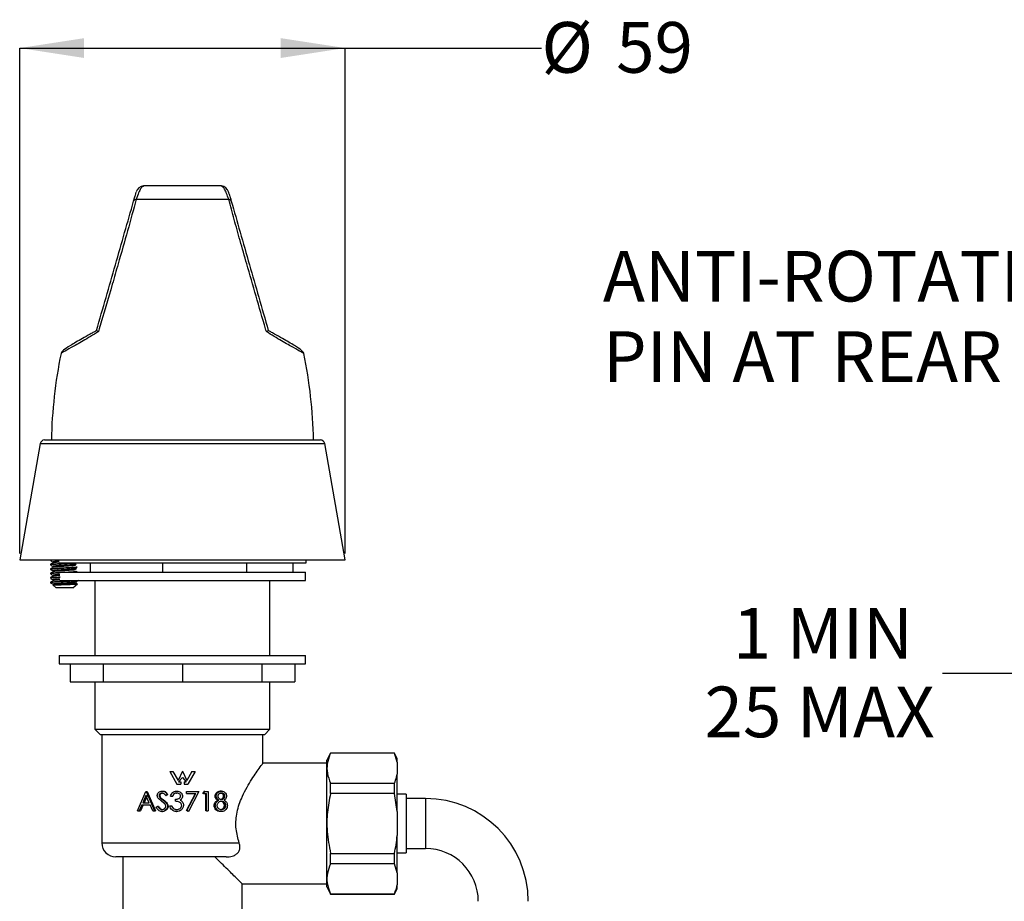
# Model space of a CAD drawing. Units: millimetres. Extents: x 8 to 279, y 43 to 175.
# Drawn here: x 45 to 122, y 106 to 175 of the extents above; entities that cross this region are included whole.
import ezdxf

# ---------------------------------------------------------------- set-up
doc = ezdxf.new("R2010")
doc.units = ezdxf.units.MM
doc.layers.add('BORDER', color=7, linetype='Continuous', lineweight=25)
doc.styles.add('SLDTEXTSTYLE0', font='TXT', dxfattribs={"width": 0.7})
doc.dimstyles.new('SLDDIMSTYLE0', dxfattribs={"dimtxt": 5.037667, "dimasz": 2.116667, "dimexe": 0, "dimexo": 0.0625, "dimgap": 1.259417, "dimtad": 0, "dimtih": 1, "dimtoh": 1, "dimdec": 0, "dimlfac": 2.3, "dimrnd": 1e-09, "dimzin": 12, "dimdsep": 46, "dimtxsty": 'SLDTEXTSTYLE0', "dimsah": 1, "dimcen": 0.09, "dimadec": 0, "dimazin": 3, "dimtfac": 1, "dimtdec": 0, "dimtmove": 0, "dimatfit": 0, "dimfxl": 0, "dimfrac": 2, "dimtolj": 1, "dimtzin": 12, "dimarcsym": 0})
doc.dimstyles.new('SLDDIMSTYLE1', dxfattribs={"dimtxt": 5.037667, "dimasz": 2.116667, "dimexe": 0, "dimexo": 0.0625, "dimgap": 1.259417, "dimtad": 0, "dimtih": 1, "dimtoh": 1, "dimdec": 0, "dimlfac": 2.3, "dimrnd": 1e-09, "dimzin": 12, "dimdsep": 46, "dimtxsty": 'SLDTEXTSTYLE0', "dimsah": 1, "dimcen": 0.09, "dimadec": 0, "dimazin": 3, "dimtfac": 1, "dimtdec": 0, "dimtofl": 0, "dimtmove": 0, "dimatfit": 3, "dimfxl": 0, "dimfrac": 2, "dimtolj": 1, "dimtzin": 12, "dimarcsym": 0})

# ---------------------------------------------------------------- blocks, each defined once
blk = doc.blocks.new('_D_2')
at = {"layer": 'BORDER'}
for p, q in [((123.956, 134.433), (123.956, 144.121)), ((136.206, 134.433), (123.956, 134.433)), ((135.103, 133.237), (123.956, 133.237)), ((123.956, 123.968), (123.956, 133.237)), ((117.606, 123.968), (123.956, 123.968))]:
    blk.add_line(p, q, dxfattribs=at)
for points in [[(123.956, 134.433), (124.731, 139.471), (123.181, 139.471)], [(123.956, 133.237), (123.181, 128.2), (124.731, 128.2)]]:
    blk.add_solid(points, dxfattribs=at)
at = {"layer": 'BORDER', "char_height": 3.9687, "attachment_point": 1, "style": 'SLDTEXTSTYLE0'}
for s, insert in [('1 MIN', (101.191, 129.084)), ('25 MAX', (98.982, 122.925))]:
    blk.add_mtext(s, dxfattribs=dict(at, insert=insert))
blk = doc.blocks.new('_D_5')
at = {"layer": 'BORDER', "color": 7}
for p, q in [((45.373, 133.337), (45.373, 172.909)), ((45.373, 172.909), (70.851, 172.909)), ((70.851, 133.337), (70.851, 172.909)), ((70.851, 172.909), (86.214, 172.909))]:
    blk.add_line(p, q, dxfattribs=at)
for points in [[(45.373, 172.909), (50.411, 172.134), (50.411, 173.684)], [(70.851, 172.909), (65.814, 173.684), (65.814, 172.134)]]:
    blk.add_solid(points, dxfattribs=at)
at = {"layer": 'BORDER', "color": 7, "char_height": 3.9687, "attachment_point": 1, "style": 'SLDTEXTSTYLE0'}
for s, insert in [('%%c', (86.214, 174.946)), ('59', (92.065, 174.946))]:
    blk.add_mtext(s, dxfattribs=dict(at, insert=insert))

msp = doc.modelspace()

# ---------------------------------------------------------------- linework, layer by layer
at = {"color": 7, "linetype": 'Continuous', "lineweight": 25}
for p, q in [((55.065, 162.105), (55.068, 162.106)), ((58.112, 162.116), (55.188, 162.116)), ((61.036, 162.116), (58.112, 162.116)), ((61.16, 162.105), (61.154, 162.107)), ((54.493, 161.069), (61.731, 161.069)), ((51.404, 150.805), (51.179, 150.679)), ((65.019, 150.694), (64.821, 150.805)), ((46.975, 141.941), (45.373, 132.837)), ((46.975, 141.941), (48.467, 141.941)), ((47.317, 142.229), (48.764, 142.229)), ((48.467, 141.941), (69.25, 141.941)), ((48.764, 142.229), (68.907, 142.229)), ((70.851, 132.837), (69.25, 141.941)), ((45.373, 132.837), (47.08, 132.837)), ((47.016, 132.837), (47.016, 132.832)), ((47.08, 132.837), (70.851, 132.837)), ((47.61, 132.832), (47.61, 132.837)), ((47.786, 132.837), (47.786, 132.792)), ((47.808, 132.792), (47.807, 132.786)), ((48.001, 132.685), (47.998, 132.671)), ((48.456, 132.62), (58.112, 132.62)), ((49.977, 132.837), (49.977, 132.832)), ((50.452, 132.832), (50.452, 132.837)), ((50.907, 131.876), (50.907, 132.62)), ((51.65, 132.837), (51.65, 132.832)), ((52.071, 132.832), (52.071, 132.837)), ((52.316, 132.837), (52.316, 132.832)), ((52.556, 132.832), (52.556, 132.837)), ((52.765, 132.832), (52.765, 132.837)), ((53.824, 132.837), (53.824, 132.832)), ((53.913, 132.837), (53.913, 132.832)), ((54.083, 132.832), (54.083, 132.837)), ((54.237, 132.832), (54.237, 132.837)), ((56.581, 131.876), (56.581, 132.62)), ((57.737, 132.837), (57.737, 132.832)), ((58.078, 132.832), (58.078, 132.837)), ((58.112, 132.62), (67.808, 132.62)), ((58.22, 132.837), (58.22, 132.832)), ((58.284, 132.837), (58.284, 132.832)), ((58.622, 132.832), (58.622, 132.837)), ((58.686, 132.832), (58.686, 132.837)), ((59.132, 132.832), (59.132, 132.837)), ((59.151, 132.832), (59.151, 132.837)), ((59.203, 132.832), (59.203, 132.837)), ((60.689, 132.832), (60.689, 132.837)), ((60.76, 132.832), (60.76, 132.837)), ((61.285, 132.832), (61.285, 132.837)), ((63.152, 131.876), (63.152, 132.62)), ((66.771, 131.876), (66.771, 132.62)), ((67.808, 132.62), (67.808, 132.837)), ((47.786, 132.491), (47.786, 132.444)), ((47.786, 132.143), (47.786, 132.096)), ((47.786, 131.795), (47.786, 131.748)), ((48.001, 132.337), (47.998, 132.324)), ((48.001, 131.989), (47.998, 131.976)), ((48.526, 131.876), (64.63, 131.876)), ((49.745, 132.438), (49.749, 132.419)), ((49.745, 132.09), (49.749, 132.071)), ((49.764, 132.433), (49.756, 132.438)), ((49.764, 132.085), (49.756, 132.09)), ((49.757, 132.498), (49.817, 132.533)), ((49.757, 132.15), (49.817, 132.185)), ((64.63, 131.876), (67.754, 131.876)), ((67.754, 131.224), (67.754, 131.876)), ((47.786, 131.447), (47.786, 131.4)), ((47.786, 131.099), (47.786, 131.011)), ((48.001, 131.641), (47.998, 131.628)), ((48.001, 131.294), (47.998, 131.28)), ((48.515, 131.224), (64.63, 131.224)), ((49.745, 131.046), (49.749, 131.027)), ((51.264, 131.224), (51.264, 125.355)), ((64.63, 131.224), (67.754, 131.224)), ((64.96, 125.355), (64.96, 131.224)), ((47.982, 130.855), (48.221, 130.663)), ((48.001, 130.946), (47.998, 130.932)), ((49.525, 130.663), (48.221, 130.663)), ((49.525, 130.663), (49.897, 130.961)), ((48.471, 125.355), (48.471, 124.703)), ((48.471, 125.355), (58.112, 125.355)), ((58.112, 125.355), (67.754, 125.355)), ((67.754, 124.703), (67.754, 125.355)), ((48.471, 124.703), (58.112, 124.703)), ((49.319, 124.703), (49.319, 123.289)), ((51.895, 124.703), (51.895, 123.289)), ((58.112, 124.703), (67.754, 124.703)), ((58.112, 124.703), (58.112, 123.289)), ((64.33, 124.703), (64.33, 123.289)), ((66.906, 124.703), (66.906, 123.289)), ((49.319, 123.289), (51.895, 123.289)), ((51.264, 123.289), (51.264, 119.594)), ((51.895, 123.289), (58.112, 123.289)), ((58.112, 123.289), (64.33, 123.289)), ((64.33, 123.289), (66.906, 123.289)), ((64.96, 119.594), (64.96, 123.289)), ((51.264, 119.594), (51.699, 119.159)), ((51.264, 119.594), (64.96, 119.594)), ((64.525, 119.159), (64.96, 119.594)), ((64.525, 119.159), (51.699, 119.159)), ((51.808, 119.159), (51.808, 110.681)), ((64.417, 116.87), (64.417, 119.159)), ((69.706, 117.724), (69.402, 117.159)), ((69.402, 109.724), (69.402, 117.159)), ((74.706, 117.724), (69.706, 117.724)), ((69.706, 117.704), (69.706, 117.724)), ((74.706, 117.704), (69.706, 117.704)), ((74.924, 117.289), (74.706, 117.724)), ((74.706, 117.704), (74.706, 117.724)), ((74.924, 117.001), (74.706, 117.704)), ((74.924, 117.001), (74.924, 117.289)), ((69.402, 116.92), (64.38, 116.92)), ((74.924, 117.001), (74.924, 116.064)), ((57.117, 116.276), (57.365, 116.276)), ((57.117, 116.276), (57.681, 115.281)), ((57.365, 116.276), (57.765, 115.569)), ((58.112, 116.31), (57.765, 115.569)), ((58.112, 115.795), (57.814, 115.48)), ((58.112, 116.31), (58.459, 115.569)), ((58.112, 115.795), (58.411, 115.48)), ((58.86, 116.276), (58.459, 115.569)), ((59.107, 116.276), (58.543, 115.281)), ((58.86, 116.276), (59.107, 116.276)), ((74.924, 113.139), (74.924, 116.064)), ((57.681, 115.281), (57.98, 115.281)), ((57.814, 115.48), (57.98, 115.48)), ((57.98, 115.48), (57.98, 115.281)), ((58.245, 115.48), (58.411, 115.48)), ((58.245, 115.48), (58.245, 115.281)), ((58.245, 115.281), (58.543, 115.281)), ((69.706, 114.545), (69.706, 115.361)), ((69.706, 115.361), (74.706, 115.361)), ((74.706, 114.545), (74.706, 115.361)), ((54.596, 113.186), (55.247, 114.708)), ((55.254, 114.411), (55.001, 113.83)), ((55.35, 114.411), (55.105, 113.83)), ((55.247, 114.708), (55.265, 114.708)), ((55.506, 113.83), (55.254, 114.411)), ((55.265, 114.708), (55.36, 114.708)), ((55.265, 114.708), (55.935, 113.186)), ((55.36, 114.708), (56.007, 113.186)), ((56.478, 113.953), (56.229, 114.16)), ((56.28, 114.398), (56.342, 114.398)), ((56.38, 114.201), (56.585, 114.05)), ((56.38, 114.201), (56.438, 114.201)), ((56.438, 114.201), (56.636, 114.05)), ((56.503, 114.591), (56.557, 114.591)), ((56.518, 114.747), (56.572, 114.747)), ((56.928, 114.489), (56.803, 114.396)), ((56.803, 114.396), (56.846, 114.396)), ((56.968, 114.489), (56.846, 114.396)), ((56.928, 114.489), (56.968, 114.489)), ((57.187, 114.357), (57.327, 114.357)), ((57.327, 114.357), (57.353, 114.357)), ((57.568, 113.947), (57.568, 114.103)), ((57.653, 114.747), (57.668, 114.747)), ((57.655, 114.591), (57.67, 114.591)), ((58.424, 114.552), (58.424, 114.708)), ((58.435, 114.708), (58.424, 114.708)), ((58.435, 114.552), (58.424, 114.552)), ((58.435, 114.708), (59.396, 114.708)), ((58.435, 114.552), (58.435, 114.708)), ((58.435, 114.552), (59.16, 114.552)), ((58.443, 113.212), (59.125, 114.552)), ((58.454, 113.212), (59.16, 114.552)), ((59.396, 114.708), (58.576, 113.147)), ((59.714, 114.552), (59.8, 114.708)), ((59.769, 114.552), (59.714, 114.552)), ((59.769, 114.552), (59.858, 114.708)), ((59.769, 114.552), (60.002, 114.552)), ((59.858, 114.708), (59.8, 114.708)), ((59.858, 114.708), (60.137, 114.708)), ((59.939, 113.186), (59.939, 114.552)), ((60.002, 113.186), (60.002, 114.552)), ((60.137, 114.708), (60.137, 113.186)), ((60.758, 114.356), (60.67, 114.356)), ((61.064, 114.591), (61.166, 114.591)), ((61.069, 114.103), (61.171, 114.103)), ((61.173, 114.747), (61.071, 114.747)), ((61.328, 114.357), (61.439, 114.357)), ((74.706, 114.545), (69.706, 114.545)), ((74.924, 113.139), (74.706, 114.545)), ((75.619, 114.507), (74.924, 114.507)), ((75.619, 114.507), (75.619, 109.898)), ((77.141, 114.159), (75.619, 114.159)), ((77.141, 114.159), (77.141, 110.246)), ((54.934, 113.674), (54.727, 113.186)), ((55.04, 113.674), (54.84, 113.186)), ((54.934, 113.674), (55.575, 113.674)), ((55.001, 113.83), (55.506, 113.83)), ((55.791, 113.186), (55.575, 113.674)), ((56.049, 113.48), (56.176, 113.557)), ((56.176, 113.557), (56.241, 113.557)), ((56.754, 113.71), (56.478, 113.953)), ((56.509, 113.303), (56.562, 113.303)), ((56.585, 114.05), (56.636, 114.05)), ((56.948, 113.559), (56.987, 113.559)), ((57.127, 113.596), (57.267, 113.596)), ((57.267, 113.596), (57.295, 113.596)), ((57.389, 113.385), (57.414, 113.385)), ((57.651, 113.303), (57.667, 113.303)), ((57.928, 114.038), (57.935, 114.038)), ((58.099, 113.908), (58.099, 113.908)), ((60.684, 113.617), (60.599, 113.617)), ((60.967, 114.034), (60.872, 114.034)), ((61.064, 113.303), (61.166, 113.303)), ((61.072, 113.947), (61.174, 113.947)), ((61.395, 113.627), (61.509, 113.627)), ((54.596, 113.186), (54.727, 113.186)), ((54.727, 113.186), (54.84, 113.186)), ((55.791, 113.186), (55.935, 113.186)), ((55.935, 113.186), (56.007, 113.186)), ((56.509, 113.147), (56.562, 113.147)), ((57.649, 113.147), (57.664, 113.147)), ((58.561, 113.147), (58.443, 113.212)), ((58.454, 113.212), (58.443, 113.212)), ((58.576, 113.147), (58.454, 113.212)), ((58.576, 113.147), (58.561, 113.147)), ((60.002, 113.186), (59.939, 113.186)), ((60.002, 113.186), (60.137, 113.186)), ((61.165, 113.147), (61.063, 113.147)), ((74.924, 113.139), (74.924, 111.266)), ((74.924, 108.341), (74.924, 111.266)), ((51.808, 110.681), (62.563, 110.681)), ((75.619, 110.246), (77.141, 110.246)), ((61.543, 109.594), (52.895, 109.594)), ((53.438, 109.594), (53.438, 103.42)), ((69.402, 107.246), (69.402, 109.724)), ((69.706, 109.044), (69.706, 109.86)), ((69.706, 109.86), (74.706, 109.86)), ((74.706, 109.044), (74.706, 109.86)), ((74.924, 109.898), (75.619, 109.898)), ((74.706, 109.044), (69.706, 109.044)), ((74.924, 108.341), (74.706, 109.044)), ((74.924, 108.341), (74.924, 107.404)), ((62.756, 107.485), (69.402, 107.485)), ((62.786, 103.42), (62.786, 107.515)), ((69.402, 107.246), (69.706, 106.681)), ((74.924, 107.116), (74.924, 107.404)), ((69.706, 106.681), (69.706, 106.701)), ((69.706, 106.701), (74.706, 106.701)), ((69.706, 106.681), (74.706, 106.681)), ((74.706, 106.681), (74.924, 107.116)), ((74.706, 106.681), (74.706, 106.701))]:
    msp.add_line(p, q, dxfattribs=at)
at = {"color": 7, "linetype": 'Continuous', "lineweight": 25, "flags": 128}
for points in [[(58.112, 114.351), (58.112, 114.351)], [(58.144, 113.839), (58.143, 113.839), (58.143, 113.839)]]:
    msp.add_lwpolyline(points, dxfattribs=at)
at = {"color": 7, "linetype": 'Continuous', "lineweight": 25}
for centre, radius, start, end in [((55.125, 161.462), 0.652, 95.44117, 163.83303), ((55.188, 159.942), 2.174, 90.00113, 93.16025), ((61.036, 159.942), 2.174, 86.83511, 89.99887), ((61.099, 161.462), 0.652, 16.16697, 84.70921), ((54.531, 160.809), 0.263, 98.16018, 157.24842), ((61.694, 160.809), 0.263, 22.75158, 81.83982), ((85.672, 141.453), 37.826, 168.47804, 178.82439), ((30.553, 141.453), 37.826, 1.17561, 11.52158), ((47.317, 141.881), 0.348, 90, 170.02229), ((68.907, 141.881), 0.348, 9.97771, 90), ((77.141, 106.116), 8.043, 0, 90), ((52.895, 110.681), 1.087, 180, 270), ((77.141, 106.116), 4.13, 0, 90)]:
    msp.add_arc(centre, radius, start, end, dxfattribs=at)
for points, knots in [([(55.068, 162.106), (55.076, 162.109), (55.109, 162.119), (54.951, 162.077), (54.768, 161.787), (54.621, 161.451), (54.525, 161.162), (54.493, 161.069)], [0, 0, 0, 0, 0.137755, 0.51338, 0.699322, 0.902747, 1, 1, 1, 1]), ([(61.731, 161.069), (61.677, 161.227), (61.561, 161.565), (61.408, 161.873), (61.28, 162.044), (61.16, 162.112), (61.16, 162.107), (61.16, 162.105)], [0, 0, 0, 0, 0.176275, 0.376936, 0.565978, 0.761565, 1, 1, 1, 1]), ([(54.288, 160.911), (54.307, 160.976), (54.367, 161.186), (54.435, 161.422), (54.494, 161.626), (54.499, 161.644), (54.497, 161.638), (54.496, 161.636)], [0, 0, 0, 0, 0.07928, 0.252915, 0.424697, 0.816815, 1, 1, 1, 1]), ([(61.777, 161.466), (61.774, 161.477), (61.752, 161.551), (61.737, 161.604), (61.727, 161.641), (61.726, 161.643), (61.726, 161.644)], [0, 0, 0, 0, 0.048835, 0.314286, 0.647811, 1, 1, 1, 1]), ([(61.777, 161.466), (61.777, 161.464), (61.785, 161.437), (61.836, 161.259), (61.905, 161.019), (61.936, 160.911)], [0, 0, 0, 0, 0.042442, 0.566989, 1, 1, 1, 1]), ([(51.393, 150.811), (51.639, 151.672), (52.136, 153.403), (52.87, 155.965), (53.599, 158.505), (54.058, 160.105), (54.288, 160.911)], [0, 0, 0, 0, 0.2441419, 0.4911968, 0.7439431, 1, 1, 1, 1]), ([(54.493, 161.069), (54.272, 160.258), (53.83, 158.634), (53.181, 156.369), (52.446, 153.813), (51.926, 152.03), (51.563, 150.786), (51.542, 150.715), (51.542, 150.714)], [0, 0, 0, 0, 0.252553, 0.505397, 0.656046, 0.980239, 0.99992, 1, 1, 1, 1]), ([(64.683, 150.714), (64.683, 150.715), (64.662, 150.786), (64.39, 151.716), (63.87, 153.499), (63.203, 155.809), (62.634, 157.804), (62.155, 159.504), (61.872, 160.548), (61.731, 161.069)], [0, 0, 0, 0, 0.00008, 0.019756, 0.257148, 0.494578, 0.672636, 0.836361, 1, 1, 1, 1]), ([(61.936, 160.911), (62.164, 160.116), (62.623, 158.517), (63.348, 155.987), (64.086, 153.413), (64.582, 151.682), (64.832, 150.811)], [0, 0, 0, 0, 0.252556, 0.508804, 0.752996, 1, 1, 1, 1]), ([(51.179, 150.679), (51.085, 150.627), (50.755, 150.443), (50.102, 150.072), (49.323, 149.621), (48.754, 149.251), (48.654, 149.084), (48.607, 149.006)], [0, 0, 0, 0, 0.062986, 0.221034, 0.511089, 0.769956, 1, 1, 1, 1]), ([(51.542, 150.714), (51.124, 150.455), (50.29, 149.938), (49.359, 149.433), (48.728, 149.074), (48.649, 149.029), (48.609, 149.007)], [0, 0, 0, 0, 0.250168, 0.499874, 0.75071, 1, 1, 1, 1]), ([(51.393, 150.811), (51.399, 150.805), (51.413, 150.794), (51.499, 150.741), (51.542, 150.714)], [0, 0, 0, 0, 0.499831, 1, 1, 1, 1]), ([(64.683, 150.714), (64.726, 150.741), (64.812, 150.794), (64.825, 150.805), (64.832, 150.811)], [0, 0, 0, 0, 0.506731, 1, 1, 1, 1]), ([(67.615, 149.007), (67.616, 149.007), (67.685, 148.968), (67.444, 149.103), (66.873, 149.429), (65.926, 149.942), (65.096, 150.458), (64.683, 150.714)], [0, 0, 0, 0, 0.002463, 0.253194, 0.502363, 0.752076, 1, 1, 1, 1]), ([(67.617, 149.006), (67.57, 149.084), (67.47, 149.251), (66.899, 149.622), (66.118, 150.074), (65.457, 150.449), (65.121, 150.637), (65.019, 150.694)], [0, 0, 0, 0, 0.229142, 0.487263, 0.776051, 0.931945, 1, 1, 1, 1]), ([(47.986, 132.609), (47.953, 132.59), (47.888, 132.552), (47.822, 132.514), (47.789, 132.495)], [0, 0, 0, 0, 0.499793, 1, 1, 1, 1]), ([(47.792, 132.786), (47.825, 132.767), (47.891, 132.729), (47.956, 132.691), (47.989, 132.671)], [0, 0, 0, 0, 0.500201, 1, 1, 1, 1]), ([(47.808, 132.491), (47.804, 132.495), (47.794, 132.506), (47.958, 132.523), (48.261, 132.545), (48.668, 132.568), (49.098, 132.588), (49.437, 132.607), (49.572, 132.617), (49.611, 132.62)], [0, 0, 0, 0, 0.090493, 0.25506, 0.424918, 0.594776, 0.759344, 0.930688, 1, 1, 1, 1]), ([(49.864, 132.597), (49.841, 132.593), (49.772, 132.582), (49.497, 132.565), (49.179, 132.546), (48.869, 132.53), (48.585, 132.517), (48.242, 132.497), (47.958, 132.476), (47.794, 132.46), (47.804, 132.448), (47.808, 132.444)], [0, 0, 0, 0, 0.072247, 0.21324, 0.357936, 0.414921, 0.525743, 0.641169, 0.784609, 0.923581, 1, 1, 1, 1]), ([(48.452, 132.663), (48.43, 132.661), (48.296, 132.652), (48.128, 132.636), (47.995, 132.621), (48, 132.611), (48.001, 132.609)], [0, 0, 0, 0, 0.082803, 0.48888, 0.882275, 1, 1, 1, 1]), ([(48.475, 132.74), (48.444, 132.738), (48.389, 132.734), (48.26, 132.723), (48.106, 132.709), (47.996, 132.696), (48, 132.687), (48.001, 132.685)], [0, 0, 0, 0, 0.108978, 0.196957, 0.549856, 0.893978, 1, 1, 1, 1]), ([(47.986, 132.261), (47.953, 132.242), (47.888, 132.204), (47.822, 132.166), (47.789, 132.147)], [0, 0, 0, 0, 0.499793, 1, 1, 1, 1]), ([(47.986, 131.914), (47.953, 131.894), (47.888, 131.856), (47.822, 131.818), (47.789, 131.799)], [0, 0, 0, 0, 0.499793, 1, 1, 1, 1]), ([(47.792, 132.438), (47.825, 132.419), (47.891, 132.381), (47.956, 132.343), (47.989, 132.324)], [0, 0, 0, 0, 0.500201, 1, 1, 1, 1]), ([(47.792, 132.09), (47.825, 132.071), (47.891, 132.033), (47.956, 131.995), (47.989, 131.976)], [0, 0, 0, 0, 0.500201, 1, 1, 1, 1]), ([(47.808, 132.143), (47.804, 132.147), (47.794, 132.158), (47.958, 132.175), (48.262, 132.198), (48.667, 132.22), (49.104, 132.24), (49.497, 132.264), (49.772, 132.281), (49.841, 132.292), (49.864, 132.295)], [0, 0, 0, 0, 0.076481, 0.215568, 0.359126, 0.502684, 0.64177, 0.786584, 0.927694, 1, 1, 1, 1]), ([(49.864, 132.249), (49.841, 132.245), (49.772, 132.234), (49.497, 132.217), (49.179, 132.198), (48.869, 132.182), (48.585, 132.169), (48.242, 132.149), (47.958, 132.128), (47.794, 132.112), (47.804, 132.1), (47.808, 132.096)], [0, 0, 0, 0, 0.0722468, 0.2132405, 0.3579357, 0.4149214, 0.5257432, 0.641169, 0.7846092, 0.9235813, 1, 1, 1, 1]), ([(47.808, 131.795), (47.804, 131.799), (47.793, 131.811), (47.96, 131.827), (48.212, 131.847), (48.427, 131.858), (48.505, 131.862)], [0, 0, 0, 0, 0.173544, 0.489143, 0.81489, 1, 1, 1, 1]), ([(48.529, 131.818), (48.443, 131.813), (48.222, 131.8), (47.959, 131.78), (47.793, 131.764), (47.804, 131.752), (47.808, 131.748)], [0, 0, 0, 0, 0.203559, 0.521931, 0.830385, 1, 1, 1, 1]), ([(49.748, 132.498), (49.749, 132.496), (49.753, 132.488), (49.63, 132.473), (49.391, 132.452), (49.061, 132.428), (48.704, 132.409), (48.459, 132.392), (48.258, 132.376), (48.107, 132.361), (47.996, 132.348), (48, 132.339), (48.001, 132.337)], [0, 0, 0, 0, 0.021084, 0.155051, 0.289018, 0.426512, 0.558553, 0.694851, 0.724981, 0.845839, 0.963691, 1, 1, 1, 1]), ([(49.749, 132.419), (49.714, 132.412), (49.652, 132.399), (49.409, 132.378), (49.085, 132.354), (48.704, 132.333), (48.371, 132.311), (48.125, 132.288), (47.995, 132.273), (48, 132.263), (48.001, 132.261)], [0, 0, 0, 0, 0.136509, 0.245299, 0.412874, 0.547421, 0.686305, 0.825189, 0.959736, 1, 1, 1, 1]), ([(49.748, 132.15), (49.749, 132.149), (49.753, 132.14), (49.63, 132.125), (49.391, 132.104), (49.061, 132.08), (48.704, 132.061), (48.459, 132.044), (48.258, 132.028), (48.107, 132.013), (47.996, 132), (48, 131.991), (48.001, 131.989)], [0, 0, 0, 0, 0.021084, 0.155051, 0.289018, 0.426512, 0.558553, 0.694851, 0.724981, 0.845839, 0.963691, 1, 1, 1, 1]), ([(49.749, 132.071), (49.714, 132.064), (49.652, 132.051), (49.409, 132.03), (49.085, 132.006), (48.704, 131.985), (48.371, 131.963), (48.125, 131.94), (47.995, 131.925), (48, 131.916), (48.001, 131.913)], [0, 0, 0, 0, 0.136509, 0.245299, 0.412874, 0.547421, 0.686305, 0.825189, 0.959736, 1, 1, 1, 1]), ([(48.764, 131.876), (48.875, 131.882), (49.13, 131.894), (49.497, 131.916), (49.772, 131.933), (49.841, 131.944), (49.864, 131.948)], [0, 0, 0, 0, 0.2343, 0.543834, 0.845449, 1, 1, 1, 1]), ([(49.864, 131.901), (49.842, 131.897), (49.793, 131.889), (49.665, 131.881), (49.594, 131.876)], [0, 0, 0, 0, 0.443659, 1, 1, 1, 1]), ([(47.986, 131.566), (47.953, 131.547), (47.888, 131.509), (47.822, 131.471), (47.789, 131.452)], [0, 0, 0, 0, 0.499793, 1, 1, 1, 1]), ([(47.986, 131.218), (47.953, 131.199), (47.888, 131.161), (47.822, 131.123), (47.789, 131.104)], [0, 0, 0, 0, 0.499793, 1, 1, 1, 1]), ([(47.792, 131.742), (47.825, 131.723), (47.891, 131.685), (47.956, 131.647), (47.989, 131.628)], [0, 0, 0, 0, 0.500201, 1, 1, 1, 1]), ([(47.792, 131.394), (47.825, 131.375), (47.891, 131.337), (47.956, 131.299), (47.989, 131.28)], [0, 0, 0, 0, 0.500201, 1, 1, 1, 1]), ([(47.792, 131.047), (47.825, 131.027), (47.891, 130.989), (47.956, 130.951), (47.989, 130.932)], [0, 0, 0, 0, 0.500201, 1, 1, 1, 1]), ([(47.808, 131.447), (47.804, 131.451), (47.793, 131.463), (47.959, 131.479), (48.219, 131.499), (48.444, 131.511), (48.531, 131.516)], [0, 0, 0, 0, 0.1698588, 0.4787576, 0.797588, 1, 1, 1, 1]), ([(48.529, 131.47), (48.443, 131.465), (48.222, 131.453), (47.959, 131.433), (47.793, 131.416), (47.804, 131.405), (47.808, 131.4)], [0, 0, 0, 0, 0.203559, 0.521931, 0.830385, 1, 1, 1, 1]), ([(47.808, 131.099), (47.804, 131.103), (47.794, 131.115), (47.958, 131.131), (48.261, 131.154), (48.669, 131.177), (49.097, 131.196), (49.413, 131.214), (49.531, 131.223), (49.551, 131.224)], [0, 0, 0, 0, 0.093693, 0.26408, 0.439945, 0.61581, 0.786196, 0.9636, 1, 1, 1, 1]), ([(49.94, 131.22), (49.941, 131.219), (49.948, 131.21), (49.797, 131.194), (49.505, 131.173), (49.179, 131.154), (48.87, 131.139), (48.584, 131.126), (48.242, 131.106), (47.958, 131.085), (47.794, 131.068), (47.804, 131.057), (47.808, 131.053)], [0, 0, 0, 0, 0.0269054, 0.1552802, 0.283655, 0.4154001, 0.4672856, 0.5681889, 0.6732841, 0.8038866, 0.9304208, 1, 1, 1, 1]), ([(48.51, 131.699), (48.467, 131.696), (48.399, 131.691), (48.259, 131.68), (48.107, 131.665), (47.996, 131.652), (48, 131.643), (48.001, 131.641)], [0, 0, 0, 0, 0.145709, 0.230062, 0.568412, 0.898349, 1, 1, 1, 1]), ([(48.51, 131.623), (48.468, 131.621), (48.313, 131.61), (48.127, 131.592), (47.995, 131.577), (48, 131.568), (48.001, 131.566)], [0, 0, 0, 0, 0.144614, 0.523325, 0.890209, 1, 1, 1, 1]), ([(48.499, 131.35), (48.46, 131.348), (48.396, 131.343), (48.259, 131.332), (48.106, 131.317), (47.996, 131.304), (48, 131.296), (48.001, 131.294)], [0, 0, 0, 0, 0.133967, 0.219479, 0.56248, 0.896952, 1, 1, 1, 1]), ([(48.51, 131.276), (48.468, 131.273), (48.313, 131.262), (48.127, 131.244), (47.995, 131.23), (48, 131.22), (48.001, 131.218)], [0, 0, 0, 0, 0.144614, 0.523325, 0.890209, 1, 1, 1, 1]), ([(49.748, 131.106), (49.749, 131.105), (49.753, 131.096), (49.63, 131.081), (49.391, 131.06), (49.061, 131.037), (48.704, 131.017), (48.459, 131), (48.258, 130.984), (48.107, 130.97), (47.996, 130.956), (48, 130.948), (48.001, 130.946)], [0, 0, 0, 0, 0.021084, 0.155051, 0.289018, 0.426512, 0.558553, 0.694851, 0.724981, 0.845839, 0.963691, 1, 1, 1, 1]), ([(49.749, 131.027), (49.714, 131.02), (49.652, 131.007), (49.409, 130.987), (49.085, 130.963), (48.704, 130.942), (48.371, 130.919), (48.125, 130.896), (47.997, 130.882), (47.999, 130.873), (48, 130.871)], [0, 0, 0, 0, 0.137214, 0.246566, 0.415006, 0.550248, 0.689849, 0.829451, 0.964693, 1, 1, 1, 1]), ([(49.884, 130.972), (49.874, 130.978), (49.831, 131.003), (49.788, 131.027), (49.756, 131.046)], [0, 0, 0, 0, 0.23809, 1, 1, 1, 1]), ([(49.757, 131.106), (49.79, 131.125), (49.856, 131.163), (49.921, 131.201), (49.954, 131.22)], [0, 0, 0, 0, 0.499799, 1, 1, 1, 1]), ([(47.986, 130.86), (47.982, 130.862), (47.967, 130.867), (48.048, 130.876), (48.22, 130.886), (48.474, 130.897), (48.78, 130.908), (49.105, 130.918), (49.413, 130.929), (49.673, 130.94), (49.836, 130.95), (49.911, 130.958), (49.897, 130.961), (49.897, 130.961)], [0, 0, 0, 0, 0.044583, 0.144525, 0.244513, 0.349157, 0.453791, 0.558335, 0.667073, 0.776398, 0.885661, 0.998334, 1, 1, 1, 1]), ([(69.706, 117.704), (69.691, 117.671), (69.571, 117.401), (69.416, 116.883), (69.411, 116.126), (69.605, 115.622), (69.706, 115.361)], [0, 0, 0, 0, 0.043556, 0.35023, 0.663314, 1, 1, 1, 1]), ([(62.563, 110.681), (62.46, 111.041), (62.255, 111.765), (62.315, 113.009), (62.659, 114.051), (63.073, 114.891), (63.452, 115.533), (63.818, 116.089), (64.166, 116.584), (64.41, 116.911), (64.387, 116.88), (64.38, 116.87)], [0, 0, 0, 0, 0.123447, 0.247587, 0.388942, 0.485408, 0.584616, 0.682373, 0.783363, 0.9292, 1, 1, 1, 1]), ([(74.706, 115.361), (74.769, 115.521), (74.86, 115.755), (74.908, 115.991), (74.924, 116.064)], [0, 0, 0, 0, 0.687783, 1, 1, 1, 1]), ([(56.145, 114.392), (56.15, 114.44), (56.158, 114.513), (56.206, 114.596), (56.269, 114.669), (56.375, 114.733), (56.47, 114.742), (56.518, 114.747)], [0, 0, 0, 0, 0.245472, 0.369643, 0.494681, 0.746304, 1, 1, 1, 1]), ([(56.229, 114.16), (56.205, 114.195), (56.158, 114.264), (56.149, 114.349), (56.145, 114.392)], [0, 0, 0, 0, 0.502321, 1, 1, 1, 1]), ([(56.503, 114.591), (56.476, 114.589), (56.421, 114.585), (56.358, 114.551), (56.319, 114.513), (56.297, 114.478), (56.283, 114.439), (56.281, 114.412), (56.28, 114.398)], [0, 0, 0, 0, 0.253493, 0.504709, 0.633557, 0.75381, 0.877003, 1, 1, 1, 1]), ([(56.28, 114.398), (56.282, 114.379), (56.285, 114.341), (56.314, 114.269), (56.354, 114.229), (56.38, 114.201)], [0, 0, 0, 0, 0.2467, 0.497356, 1, 1, 1, 1]), ([(56.557, 114.591), (56.543, 114.59), (56.517, 114.589), (56.465, 114.578), (56.417, 114.551), (56.379, 114.513), (56.357, 114.478), (56.344, 114.439), (56.342, 114.412), (56.342, 114.398)], [0, 0, 0, 0, 0.125297, 0.250456, 0.499594, 0.628578, 0.749778, 0.874778, 1, 1, 1, 1]), ([(56.342, 114.398), (56.343, 114.379), (56.346, 114.341), (56.374, 114.27), (56.412, 114.229), (56.438, 114.201)], [0, 0, 0, 0, 0.250623, 0.500175, 1, 1, 1, 1]), ([(56.803, 114.396), (56.764, 114.445), (56.705, 114.518), (56.596, 114.583), (56.534, 114.588), (56.503, 114.591)], [0, 0, 0, 0, 0.497182, 0.747673, 1, 1, 1, 1]), ([(56.518, 114.747), (56.56, 114.743), (56.644, 114.736), (56.797, 114.657), (56.876, 114.556), (56.928, 114.489)], [0, 0, 0, 0, 0.252487, 0.503551, 1, 1, 1, 1]), ([(56.572, 114.747), (56.612, 114.743), (56.693, 114.736), (56.841, 114.656), (56.917, 114.556), (56.968, 114.489)], [0, 0, 0, 0, 0.249981, 0.500022, 1, 1, 1, 1]), ([(57.187, 114.357), (57.203, 114.409), (57.234, 114.514), (57.34, 114.644), (57.485, 114.732), (57.597, 114.742), (57.653, 114.747)], [0, 0, 0, 0, 0.246794, 0.49517, 0.746496, 1, 1, 1, 1]), ([(57.655, 114.591), (57.618, 114.588), (57.546, 114.583), (57.446, 114.534), (57.374, 114.453), (57.343, 114.389), (57.327, 114.357)], [0, 0, 0, 0, 0.253171, 0.504215, 0.752727, 1, 1, 1, 1]), ([(57.67, 114.591), (57.652, 114.59), (57.617, 114.589), (57.548, 114.574), (57.468, 114.534), (57.398, 114.452), (57.368, 114.389), (57.353, 114.357)], [0, 0, 0, 0, 0.125336, 0.250577, 0.499897, 0.749591, 1, 1, 1, 1]), ([(57.568, 114.103), (57.612, 114.105), (57.7, 114.11), (57.807, 114.144), (57.884, 114.187), (57.932, 114.232), (57.958, 114.278), (57.969, 114.32), (57.97, 114.341), (57.971, 114.352)], [0, 0, 0, 0, 0.252906, 0.504823, 0.638093, 0.754496, 0.877486, 0.938768, 1, 1, 1, 1]), ([(57.653, 114.747), (57.71, 114.742), (57.822, 114.731), (57.95, 114.661), (58.03, 114.582), (58.075, 114.512), (58.101, 114.447), (58.111, 114.393), (58.112, 114.365), (58.112, 114.351)], [0, 0, 0, 0, 0.253193, 0.50451, 0.629502, 0.753542, 0.876902, 0.938459, 1, 1, 1, 1]), ([(57.971, 114.352), (57.97, 114.37), (57.967, 114.406), (57.936, 114.473), (57.868, 114.537), (57.766, 114.584), (57.692, 114.589), (57.655, 114.591)], [0, 0, 0, 0, 0.122695, 0.246007, 0.494551, 0.746262, 1, 1, 1, 1]), ([(57.668, 114.747), (57.723, 114.742), (57.833, 114.731), (57.956, 114.661), (58.033, 114.582), (58.076, 114.512), (58.107, 114.434), (58.11, 114.379), (58.112, 114.351)], [0, 0, 0, 0, 0.249648, 0.499184, 0.624462, 0.749624, 0.874814, 1, 1, 1, 1]), ([(58.112, 114.351), (58.11, 114.32), (58.106, 114.257), (58.068, 114.168), (58.017, 114.106), (57.969, 114.065), (57.942, 114.047), (57.928, 114.038)], [0, 0, 0, 0, 0.2476018, 0.4961099, 0.746759, 0.8731396, 1, 1, 1, 1]), ([(58.112, 114.351), (58.112, 114.336), (58.111, 114.304), (58.1, 114.242), (58.07, 114.169), (58.011, 114.094), (57.96, 114.057), (57.935, 114.038)], [0, 0, 0, 0, 0.125228, 0.250378, 0.500083, 0.749905, 1, 1, 1, 1]), ([(60.67, 114.356), (60.671, 114.37), (60.672, 114.397), (60.681, 114.451), (60.705, 114.515), (60.745, 114.585), (60.815, 114.662), (60.925, 114.732), (61.022, 114.742), (61.071, 114.747)], [0, 0, 0, 0, 0.0626877, 0.1253317, 0.2504854, 0.376191, 0.5008552, 0.7503102, 1, 1, 1, 1]), ([(60.872, 114.034), (60.858, 114.042), (60.831, 114.058), (60.78, 114.098), (60.725, 114.16), (60.679, 114.253), (60.673, 114.322), (60.67, 114.356)], [0, 0, 0, 0, 0.12536, 0.250657, 0.500652, 0.750381, 1, 1, 1, 1]), ([(60.758, 114.356), (60.76, 114.384), (60.764, 114.439), (60.794, 114.515), (60.836, 114.585), (60.909, 114.663), (61.023, 114.732), (61.123, 114.742), (61.173, 114.747)], [0, 0, 0, 0, 0.122864, 0.246269, 0.370908, 0.495372, 0.746694, 1, 1, 1, 1]), ([(60.967, 114.034), (60.939, 114.051), (60.883, 114.085), (60.815, 114.16), (60.768, 114.253), (60.761, 114.322), (60.758, 114.356)], [0, 0, 0, 0, 0.25344, 0.50459, 0.753143, 1, 1, 1, 1]), ([(61.166, 114.591), (61.133, 114.589), (61.069, 114.584), (60.992, 114.545), (60.942, 114.499), (60.911, 114.457), (60.891, 114.408), (60.888, 114.372), (60.887, 114.354)], [0, 0, 0, 0, 0.253396, 0.504805, 0.633821, 0.754276, 0.877371, 1, 1, 1, 1]), ([(60.887, 114.354), (60.888, 114.336), (60.891, 114.299), (60.921, 114.233), (60.981, 114.167), (61.071, 114.112), (61.138, 114.106), (61.171, 114.103)], [0, 0, 0, 0, 0.122806, 0.246235, 0.495022, 0.746616, 1, 1, 1, 1]), ([(61.328, 114.357), (61.327, 114.375), (61.325, 114.411), (61.298, 114.475), (61.245, 114.542), (61.158, 114.586), (61.096, 114.589), (61.064, 114.591)], [0, 0, 0, 0, 0.12514, 0.25036, 0.499954, 0.749432, 1, 1, 1, 1]), ([(61.069, 114.103), (61.101, 114.106), (61.164, 114.113), (61.235, 114.157), (61.28, 114.208), (61.306, 114.253), (61.321, 114.295), (61.327, 114.33), (61.328, 114.348), (61.328, 114.357)], [0, 0, 0, 0, 0.249212, 0.499178, 0.624459, 0.74952, 0.874683, 0.937318, 1, 1, 1, 1]), ([(61.439, 114.357), (61.438, 114.375), (61.435, 114.411), (61.415, 114.46), (61.386, 114.502), (61.339, 114.55), (61.263, 114.586), (61.198, 114.589), (61.166, 114.591)], [0, 0, 0, 0, 0.122574, 0.245847, 0.37009, 0.495146, 0.746383, 1, 1, 1, 1]), ([(61.171, 114.103), (61.204, 114.106), (61.269, 114.113), (61.342, 114.157), (61.389, 114.208), (61.416, 114.253), (61.432, 114.295), (61.438, 114.33), (61.439, 114.348), (61.439, 114.357)], [0, 0, 0, 0, 0.252684, 0.504487, 0.629561, 0.753562, 0.876973, 0.938499, 1, 1, 1, 1]), ([(61.173, 114.747), (61.222, 114.742), (61.32, 114.731), (61.448, 114.646), (61.522, 114.536), (61.551, 114.446), (61.559, 114.393), (61.56, 114.366), (61.56, 114.352)], [0, 0, 0, 0, 0.253521, 0.505009, 0.753131, 0.876679, 0.938347, 1, 1, 1, 1]), ([(61.56, 114.352), (61.558, 114.318), (61.553, 114.25), (61.51, 114.158), (61.457, 114.098), (61.408, 114.059), (61.382, 114.042), (61.368, 114.034)], [0, 0, 0, 0, 0.2469069, 0.4952778, 0.7464053, 0.8730028, 1, 1, 1, 1]), ([(69.706, 114.545), (69.613, 114.064), (69.424, 113.09), (69.397, 111.503), (69.598, 110.435), (69.706, 109.86)], [0, 0, 0, 0, 0.311279, 0.628915, 1, 1, 1, 1]), ([(56.509, 113.147), (56.458, 113.152), (56.358, 113.16), (56.18, 113.261), (56.102, 113.392), (56.049, 113.48)], [0, 0, 0, 0, 0.253213, 0.504663, 1, 1, 1, 1]), ([(56.176, 113.557), (56.216, 113.495), (56.275, 113.401), (56.399, 113.316), (56.472, 113.307), (56.509, 113.303)], [0, 0, 0, 0, 0.496342, 0.747418, 1, 1, 1, 1]), ([(56.241, 113.557), (56.279, 113.495), (56.336, 113.402), (56.456, 113.316), (56.527, 113.308), (56.562, 113.303)], [0, 0, 0, 0, 0.500194, 0.750381, 1, 1, 1, 1]), ([(56.509, 113.303), (56.545, 113.306), (56.618, 113.313), (56.702, 113.357), (56.756, 113.408), (56.785, 113.455), (56.806, 113.506), (56.808, 113.543), (56.809, 113.561)], [0, 0, 0, 0, 0.254078, 0.504765, 0.631489, 0.755051, 0.876956, 1, 1, 1, 1]), ([(56.948, 113.559), (56.946, 113.531), (56.943, 113.476), (56.906, 113.369), (56.82, 113.257), (56.676, 113.162), (56.564, 113.152), (56.509, 113.147)], [0, 0, 0, 0, 0.12323, 0.246801, 0.495039, 0.746366, 1, 1, 1, 1]), ([(56.987, 113.559), (56.986, 113.545), (56.986, 113.517), (56.977, 113.462), (56.947, 113.37), (56.863, 113.258), (56.724, 113.163), (56.616, 113.152), (56.562, 113.147)], [0, 0, 0, 0, 0.0627988, 0.1255797, 0.2509282, 0.5005429, 0.7501901, 1, 1, 1, 1]), ([(56.585, 114.05), (56.67, 113.987), (56.797, 113.893), (56.925, 113.717), (56.94, 113.611), (56.948, 113.559)], [0, 0, 0, 0, 0.5042913, 0.7536102, 1, 1, 1, 1]), ([(56.636, 114.05), (56.719, 113.987), (56.842, 113.893), (56.965, 113.717), (56.98, 113.611), (56.987, 113.559)], [0, 0, 0, 0, 0.500839, 0.750821, 1, 1, 1, 1]), ([(56.809, 113.561), (56.806, 113.588), (56.802, 113.629), (56.777, 113.677), (56.762, 113.699), (56.754, 113.71)], [0, 0, 0, 0, 0.496975, 0.747916, 1, 1, 1, 1]), ([(57.649, 113.147), (57.584, 113.152), (57.488, 113.159), (57.371, 113.212), (57.269, 113.284), (57.173, 113.413), (57.142, 113.535), (57.127, 113.596)], [0, 0, 0, 0, 0.253996, 0.379819, 0.506414, 0.752131, 1, 1, 1, 1]), ([(57.267, 113.596), (57.28, 113.556), (57.305, 113.477), (57.361, 113.416), (57.389, 113.385)], [0, 0, 0, 0, 0.499072, 1, 1, 1, 1]), ([(57.295, 113.596), (57.307, 113.556), (57.332, 113.478), (57.386, 113.416), (57.414, 113.385)], [0, 0, 0, 0, 0.501167, 1, 1, 1, 1]), ([(57.389, 113.385), (57.429, 113.36), (57.509, 113.31), (57.604, 113.306), (57.651, 113.303)], [0, 0, 0, 0, 0.497639, 1, 1, 1, 1]), ([(57.414, 113.385), (57.452, 113.36), (57.529, 113.311), (57.621, 113.306), (57.667, 113.303)], [0, 0, 0, 0, 0.4992983, 1, 1, 1, 1]), ([(58.052, 113.625), (58.049, 113.652), (58.045, 113.705), (58.007, 113.777), (57.955, 113.839), (57.865, 113.901), (57.731, 113.936), (57.622, 113.943), (57.568, 113.947)], [0, 0, 0, 0, 0.122386, 0.245441, 0.369045, 0.494704, 0.746396, 1, 1, 1, 1]), ([(58.193, 113.638), (58.191, 113.605), (58.187, 113.538), (58.152, 113.442), (58.1, 113.355), (58.008, 113.254), (57.855, 113.164), (57.718, 113.153), (57.649, 113.147)], [0, 0, 0, 0, 0.1230531, 0.2464968, 0.371432, 0.4954576, 0.7465178, 1, 1, 1, 1]), ([(57.651, 113.303), (57.7, 113.306), (57.796, 113.311), (57.907, 113.366), (57.977, 113.431), (58.02, 113.488), (58.047, 113.555), (58.05, 113.602), (58.052, 113.625)], [0, 0, 0, 0, 0.25358, 0.504773, 0.629846, 0.754015, 0.877247, 1, 1, 1, 1]), ([(58.111, 113.379), (58.106, 113.372), (58.086, 113.335), (58.033, 113.279), (57.953, 113.219), (57.832, 113.161), (57.731, 113.153), (57.664, 113.147)], [0, 0, 0, 0, 0.050726, 0.2397097, 0.4300627, 0.6204493, 1, 1, 1, 1]), ([(57.928, 114.038), (57.961, 114.022), (58.026, 113.99), (58.075, 113.936), (58.099, 113.908)], [0, 0, 0, 0, 0.502183, 1, 1, 1, 1]), ([(57.935, 114.038), (57.95, 114.031), (57.982, 114.015), (58.041, 113.975), (58.076, 113.935), (58.099, 113.908)], [0, 0, 0, 0, 0.250343, 0.500556, 1, 1, 1, 1]), ([(58.099, 113.908), (58.126, 113.867), (58.181, 113.785), (58.189, 113.687), (58.193, 113.638)], [0, 0, 0, 0, 0.501472, 1, 1, 1, 1]), ([(60.599, 113.617), (60.602, 113.662), (60.609, 113.753), (60.672, 113.874), (60.764, 113.968), (60.836, 114.012), (60.872, 114.034)], [0, 0, 0, 0, 0.249754, 0.499404, 0.749488, 1, 1, 1, 1]), ([(61.063, 113.147), (61.005, 113.151), (60.917, 113.157), (60.808, 113.209), (60.713, 113.287), (60.644, 113.396), (60.604, 113.519), (60.6, 113.584), (60.599, 113.617)], [0, 0, 0, 0, 0.249913, 0.377561, 0.500219, 0.749663, 0.874806, 1, 1, 1, 1]), ([(60.684, 113.617), (60.688, 113.662), (60.696, 113.754), (60.761, 113.875), (60.856, 113.968), (60.93, 114.012), (60.967, 114.034)], [0, 0, 0, 0, 0.2467374, 0.4951119, 0.7464737, 1, 1, 1, 1]), ([(61.165, 113.147), (61.105, 113.151), (61.015, 113.157), (60.902, 113.208), (60.804, 113.286), (60.732, 113.395), (60.69, 113.519), (60.686, 113.584), (60.684, 113.617)], [0, 0, 0, 0, 0.253721, 0.380801, 0.505853, 0.753683, 0.877012, 1, 1, 1, 1]), ([(61.174, 113.947), (61.13, 113.943), (61.044, 113.936), (60.926, 113.864), (60.852, 113.773), (60.818, 113.684), (60.815, 113.636), (60.814, 113.612)], [0, 0, 0, 0, 0.253709, 0.505226, 0.753572, 0.876986, 1, 1, 1, 1]), ([(60.814, 113.612), (60.815, 113.59), (60.818, 113.544), (60.843, 113.48), (60.879, 113.422), (60.942, 113.36), (61.041, 113.311), (61.124, 113.306), (61.166, 113.303)], [0, 0, 0, 0, 0.121795, 0.245207, 0.37074, 0.495091, 0.746448, 1, 1, 1, 1]), ([(61.064, 113.303), (61.105, 113.306), (61.167, 113.31), (61.243, 113.345), (61.294, 113.383), (61.336, 113.433), (61.37, 113.491), (61.392, 113.557), (61.394, 113.603), (61.395, 113.627)], [0, 0, 0, 0, 0.249712, 0.375057, 0.49986, 0.624977, 0.750008, 0.875012, 1, 1, 1, 1]), ([(61.395, 113.627), (61.394, 113.649), (61.391, 113.695), (61.361, 113.779), (61.296, 113.865), (61.192, 113.936), (61.112, 113.943), (61.072, 113.947)], [0, 0, 0, 0, 0.125299, 0.250538, 0.500219, 0.749971, 1, 1, 1, 1]), ([(61.527, 113.314), (61.504, 113.287), (61.457, 113.233), (61.336, 113.162), (61.233, 113.153), (61.165, 113.147)], [0, 0, 0, 0, 0.248125, 0.498197, 1, 1, 1, 1]), ([(61.166, 113.303), (61.208, 113.306), (61.293, 113.312), (61.389, 113.366), (61.447, 113.433), (61.482, 113.491), (61.505, 113.557), (61.507, 113.603), (61.509, 113.627)], [0, 0, 0, 0, 0.253587, 0.504706, 0.629732, 0.753873, 0.877178, 1, 1, 1, 1]), ([(61.509, 113.627), (61.507, 113.649), (61.505, 113.695), (61.473, 113.78), (61.405, 113.865), (61.298, 113.936), (61.215, 113.943), (61.174, 113.947)], [0, 0, 0, 0, 0.122989, 0.246443, 0.49499, 0.746452, 1, 1, 1, 1]), ([(61.368, 114.034), (61.403, 114.012), (61.472, 113.97), (61.558, 113.88), (61.618, 113.762), (61.625, 113.674), (61.628, 113.629)], [0, 0, 0, 0, 0.253565, 0.504967, 0.753338, 1, 1, 1, 1]), ([(61.628, 113.629), (61.624, 113.571), (61.616, 113.455), (61.557, 113.361), (61.527, 113.314)], [0, 0, 0, 0, 0.498026, 1, 1, 1, 1]), ([(74.706, 109.86), (74.752, 110.087), (74.845, 110.552), (74.897, 111.024), (74.924, 111.266)], [0, 0, 0, 0, 0.488396, 1, 1, 1, 1]), ([(61.543, 109.594), (61.581, 109.594), (61.777, 109.597), (62.071, 109.645), (62.369, 109.809), (62.539, 110.01), (62.62, 110.254), (62.62, 110.484), (62.579, 110.625), (62.563, 110.681)], [0, 0, 0, 0, 0.059598, 0.310884, 0.461441, 0.612579, 0.753978, 0.903585, 1, 1, 1, 1]), ([(62.756, 107.515), (62.753, 107.518), (62.746, 107.525), (62.372, 107.895), (61.678, 108.582), (60.994, 109.25), (60.642, 109.594)], [0, 0, 0, 0, 0.162386, 0.378551, 0.679966, 1, 1, 1, 1]), ([(69.706, 109.044), (69.613, 108.803), (69.424, 108.316), (69.397, 107.523), (69.598, 106.989), (69.706, 106.701)], [0, 0, 0, 0, 0.311279, 0.628915, 1, 1, 1, 1]), ([(74.706, 106.701), (74.752, 106.815), (74.845, 107.047), (74.897, 107.283), (74.924, 107.404)], [0, 0, 0, 0, 0.4883955, 1, 1, 1, 1])]:
    msp.add_open_spline(points, degree=3, knots=knots, dxfattribs=at)

# ---------------------------------------------------------------- texts
at = {"layer": 'BORDER', "color": 7, "char_height": 3.96875, "attachment_point": 1, "style": 'SLDTEXTSTYLE0'}
for s, insert in [('ANTI-ROTATION', (91.023, 157.035)), ('PIN AT REAR', (91.023, 150.743))]:
    msp.add_mtext(s, dxfattribs=dict(at, insert=insert))

# ---------------------------------------------------------------- dimensions: what is measured, and where the dimension line sits
at = {"layer": 'BORDER', "color": 7}
dim = msp.add_linear_dim(base=(45.373, 172.909), p1=(70.851, 132.837), p2=(45.373, 132.837), angle=0, text='%%c<>', dimstyle='SLDDIMSTYLE1', dxfattribs=at)
dim.commit()
dim.dimension.update_dxf_attribs({"geometry": '_D_5', "text_midpoint": (92.079, 172.909), "dimtype": 160})
at = {"layer": 'BORDER'}
dim = msp.add_linear_dim(base=(123.956, 134.433), p1=(135.603, 133.237), p2=(136.706, 134.433), angle=90, text='1 MIN\\P25 MAX', dimstyle='SLDDIMSTYLE0', dxfattribs=at)
dim.commit()
dim.dimension.update_dxf_attribs({"geometry": '_D_2', "text_midpoint": (123.956, 123.968), "dimtype": 160})

doc.saveas('drawing.dxf')
